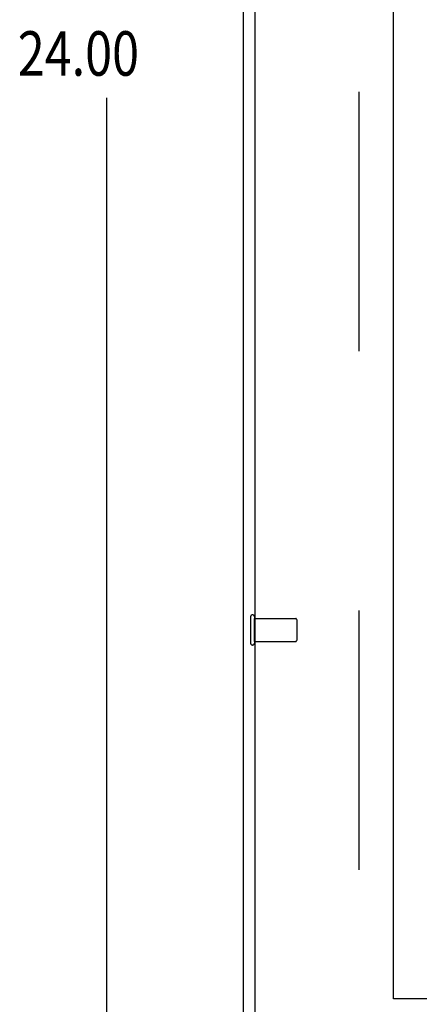
# Model space of a CAD drawing. Units: inches. Extents: x -43.9 to 52.4, y -25.7 to 36.7.
# Drawn here: x -23.7 to -19.4, y -4.8 to 5.8 of the extents above; entities that cross this region are included whole.
import ezdxf

# ---------------------------------------------------------------- set-up
doc = ezdxf.new("R2010")
doc.units = ezdxf.units.IN
doc.header["$MEASUREMENT"] = 0
for name, pattern in [('AI-Linetype-1', [5.621279, 2.810639, -2.810639]), ('AI-Linetype-10', [5.621279, 2.810639, -2.810639]), ('AI-Linetype-103', [5.621279, 2.810639, -2.810639]), ('AI-Linetype-13', [5.621279, 2.810639, -2.810639]), ('AI-Linetype-1664', [5.621279, 2.810639, -2.810639]), ('AI-Linetype-1665', [5.621279, 2.810639, -2.810639]), ('AI-Linetype-1666', [5.621279, 2.810639, -2.810639]), ('AI-Linetype-1667', [5.621279, 2.810639, -2.810639]), ('AI-Linetype-1850', [22.485115, 12.647877, -1.40532, 2.810639, -1.40532, 2.810639, -1.40532]), ('AI-Linetype-1851', [22.485115, 12.647877, -1.40532, 2.810639, -1.40532, 2.810639, -1.40532]), ('AI-Linetype-70', [5.621279, 2.810639, -2.810639]), ('AI-Linetype-71', [5.621279, 2.810639, -2.810639]), ('AI-Linetype-72', [5.621279, 2.810639, -2.810639])]:
    doc.linetypes.add(name, pattern=pattern)
for name, color, linetype in [('AVAILABLE_DOOR_SPACE', 7, 'Continuous'), ('DEFAULT_2', 7, 'Continuous'), ('DIMENSIONS', 7, 'Continuous')]:
    doc.layers.add(name, color=color, linetype=linetype)

# ---------------------------------------------------------------- blocks, each defined once
blk = doc.blocks.new('block 13')
at = {"layer": 'DIMENSIONS', "color": 2, "insert": (-23.722, 5.23), "char_height": 0.48196, "attachment_point": 7}
blk.add_mtext('\\fMyriad Pro|b0|i0|c0|p34;\\W0.8;24.00', dxfattribs=at)
blk = doc.blocks.new('block 17')
at = {"layer": 'DIMENSIONS', "color": 2, "lineweight": 25}
blk.add_lwpolyline([(-22.758, -6.529), (-22.758, 4.989)], dxfattribs=at)
blk = doc.blocks.new('block 12')
at = {"layer": 'DIMENSIONS'}
for name in ['block 13', 'block 17']:
    blk.add_blockref(name, (0, 0), dxfattribs=at)
blk = doc.blocks.new('block 208')
at = {"color": 3, "lineweight": 25}
blk.add_lwpolyline([(-21.275, -6.454), (-21.275, 17.396)], dxfattribs=at)
blk = doc.blocks.new('block 211')
at = {"color": 253, "linetype": 'AI-Linetype-1', "lineweight": 25}
blk.add_lwpolyline([(-21.157, -0.903), (-21.157, -0.655)], dxfattribs=at)
blk = doc.blocks.new('block 214')
at = {"color": 3, "lineweight": 25}
blk.add_lwpolyline([(-21.15, -6.199), (-21.15, 17.141)], dxfattribs=at)
blk = doc.blocks.new('block 237')
at = {"color": 253, "linetype": 'AI-Linetype-10', "lineweight": 25}
blk.add_lwpolyline([(-21.157, -0.903), (-20.71, -0.903)], dxfattribs=at)
blk = doc.blocks.new('block 240')
at = {"color": 253, "linetype": 'AI-Linetype-13', "lineweight": 25}
blk.add_lwpolyline([(-21.157, -0.655), (-20.71, -0.655)], dxfattribs=at)
blk = doc.blocks.new('block 786')
at = {"layer": 'DEFAULT_2', "color": 253, "linetype": 'AI-Linetype-70', "lineweight": 25}
blk.add_lwpolyline([(-21.2, -0.637), (-21.2, -0.921)], dxfattribs=at)
blk = doc.blocks.new('block 787')
at = {"layer": 'DEFAULT_2', "color": 253, "linetype": 'AI-Linetype-71', "lineweight": 25}
blk.add_lwpolyline([(-21.157, -0.637), (-21.157, -0.921)], dxfattribs=at)
blk = doc.blocks.new('block 788')
at = {"layer": 'DEFAULT_2', "color": 253, "linetype": 'AI-Linetype-72', "lineweight": 25}
blk.add_lwpolyline([(-20.7, -0.665), (-20.7, -0.893)], dxfattribs=at)
blk = doc.blocks.new('block 819')
at = {"layer": 'DEFAULT_2', "color": 253, "linetype": 'AI-Linetype-103', "lineweight": 25}
blk.add_lwpolyline([(-20.025, 16.296), (-20.025, -5.354)], dxfattribs=at)
blk = doc.blocks.new('block 2380')
at = {"layer": 'DEFAULT_2', "color": 253, "linetype": 'AI-Linetype-1664', "lineweight": 25}
blk.add_open_spline([(-21.157, -0.637), (-21.157, -0.625), (-21.167, -0.615), (-21.178, -0.615), (-21.19, -0.615), (-21.2, -0.625), (-21.2, -0.637)], degree=3, knots=[0, 0, 0, 0, 1, 1, 1, 2, 2, 2, 2], dxfattribs=at)
blk = doc.blocks.new('block 2381')
at = {"layer": 'DEFAULT_2', "color": 253, "linetype": 'AI-Linetype-1665', "lineweight": 25}
blk.add_open_spline([(-21.2, -0.921), (-21.2, -0.932), (-21.19, -0.942), (-21.178, -0.942), (-21.167, -0.942), (-21.157, -0.932), (-21.157, -0.921)], degree=3, knots=[0, 0, 0, 0, 1, 1, 1, 2, 2, 2, 2], dxfattribs=at)
blk = doc.blocks.new('block 2382')
at = {"layer": 'DEFAULT_2', "color": 253, "linetype": 'AI-Linetype-1666', "lineweight": 25}
blk.add_open_spline([(-20.7, -0.665), (-20.7, -0.659), (-20.704, -0.655), (-20.71, -0.655)], degree=3, dxfattribs=at)
blk = doc.blocks.new('block 2383')
at = {"layer": 'DEFAULT_2', "color": 253, "linetype": 'AI-Linetype-1667', "lineweight": 25}
blk.add_open_spline([(-20.71, -0.903), (-20.704, -0.903), (-20.7, -0.898), (-20.7, -0.893)], degree=3, dxfattribs=at)
blk = doc.blocks.new('block 2566')
at = {"layer": 'AVAILABLE_DOOR_SPACE', "color": 4, "linetype": 'AI-Linetype-1850', "lineweight": 25}
blk.add_lwpolyline([(-4.4, -4.779), (-19.65, -4.779)], dxfattribs=at)
blk = doc.blocks.new('block 2567')
at = {"layer": 'AVAILABLE_DOOR_SPACE', "color": 4, "linetype": 'AI-Linetype-1851', "lineweight": 25}
blk.add_lwpolyline([(-19.65, -4.779), (-19.65, 15.721)], dxfattribs=at)

msp = doc.modelspace()

# ---------------------------------------------------------------- block references
for name in ['block 208', 'block 214', 'block 211', 'block 240', 'block 237']:
    msp.add_blockref(name, (0, 0))
at = {"layer": 'AVAILABLE_DOOR_SPACE'}
for name in ['block 2567', 'block 2566']:
    msp.add_blockref(name, (0, 0), dxfattribs=at)
at = {"layer": 'DEFAULT_2'}
for name in ['block 819', 'block 2380', 'block 786', 'block 787', 'block 2382', 'block 788', 'block 2381', 'block 2383']:
    msp.add_blockref(name, (0, 0), dxfattribs=at)
at = {"layer": 'DIMENSIONS'}
msp.add_blockref('block 12', (0, 0), dxfattribs=at)

doc.saveas('drawing.dxf')
